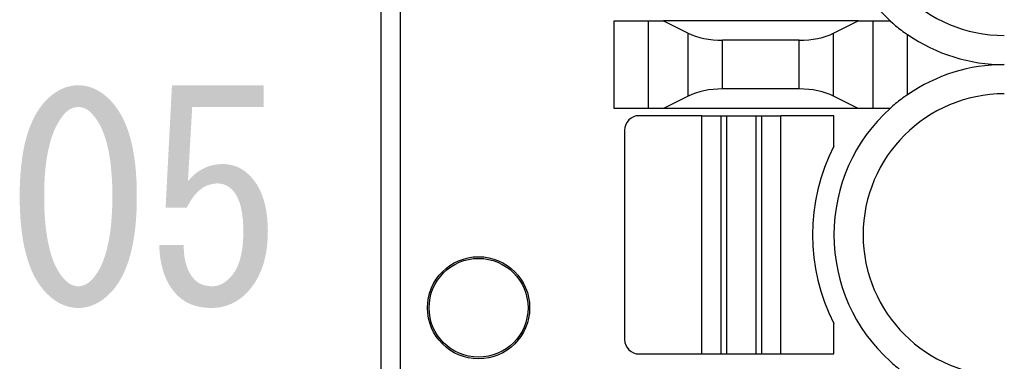
# Model space of a CAD drawing. Extents: x 48 to 253, y 22 to 175.
# Drawn here: x 152 to 162, y 117 to 120 of the extents above; entities that cross this region are included whole.
import ezdxf

# ---------------------------------------------------------------- set-up
doc = ezdxf.new("R2010")
doc.units = 0
doc.header["$LTSCALE"] = 0.25
doc.layers.get('0').update_dxf_attribs({"linetype": 'CONTINUOUS'})
doc.layers.add('1', color=7, linetype='CONTINUOUS')

# ---------------------------------------------------------------- blocks, each defined once
blk = doc.blocks.new('*G50')
at = {"layer": '1', "linetype": 'CONTINUOUS'}
h = blk.add_hatch(color=7, dxfattribs=at)
h.paths.add_polyline_path([(152.344, 118.258), (152.344, 118.304), (152.345, 118.348), (152.347, 118.392), (152.349, 118.435), (152.351, 118.477), (152.355, 118.518), (152.358, 118.559), (152.363, 118.598), (152.368, 118.636), (152.373, 118.674), (152.379, 118.71), (152.386, 118.746), (152.393, 118.781), (152.401, 118.815), (152.41, 118.848), (152.419, 118.88), (152.428, 118.911), (152.439, 118.941), (152.449, 118.97), (152.461, 118.998), (152.473, 119.026), (152.485, 119.052), (152.498, 119.078), (152.512, 119.103), (152.526, 119.127), (152.541, 119.149), (152.557, 119.171), (152.573, 119.193), (152.589, 119.213), (152.607, 119.232), (152.617, 119.243), (152.627, 119.253), (152.638, 119.263), (152.648, 119.273), (152.659, 119.282), (152.669, 119.291), (152.68, 119.3), (152.691, 119.308), (152.701, 119.316), (152.712, 119.323), (152.723, 119.33), (152.734, 119.337), (152.745, 119.343), (152.757, 119.349), (152.768, 119.355), (152.779, 119.36), (152.791, 119.365), (152.802, 119.37), (152.814, 119.374), (152.825, 119.378), (152.837, 119.381), (152.849, 119.385), (152.861, 119.387), (152.873, 119.39), (152.885, 119.392), (152.897, 119.393), (152.909, 119.395), (152.921, 119.395), (152.933, 119.396), (152.946, 119.396), (152.958, 119.396), (152.97, 119.395), (152.983, 119.395), (152.995, 119.393), (153.007, 119.392), (153.019, 119.39), (153.031, 119.387), (153.042, 119.385), (153.054, 119.381), (153.066, 119.378), (153.078, 119.374), (153.089, 119.37), (153.101, 119.365), (153.112, 119.36), (153.123, 119.355), (153.135, 119.349), (153.146, 119.343), (153.157, 119.337), (153.168, 119.33), (153.179, 119.323), (153.19, 119.316), (153.201, 119.308), (153.211, 119.3), (153.222, 119.291), (153.233, 119.282), (153.243, 119.273), (153.254, 119.263), (153.264, 119.253), (153.274, 119.243), (153.285, 119.232), (153.302, 119.213), (153.319, 119.193), (153.335, 119.171), (153.35, 119.149), (153.365, 119.127), (153.379, 119.103), (153.393, 119.078), (153.406, 119.052), (153.419, 119.026), (153.431, 118.998), (153.442, 118.97), (153.453, 118.941), (153.463, 118.911), (153.473, 118.88), (153.482, 118.848), (153.49, 118.815), (153.498, 118.781), (153.505, 118.746), (153.512, 118.71), (153.518, 118.674), (153.524, 118.636), (153.529, 118.598), (153.533, 118.559), (153.537, 118.518), (153.54, 118.477), (153.543, 118.435), (153.545, 118.392), (153.546, 118.348), (153.547, 118.304), (153.547, 118.258), (153.547, 118.211), (153.546, 118.166), (153.545, 118.121), (153.543, 118.078), (153.54, 118.035), (153.537, 117.993), (153.533, 117.952), (153.529, 117.912), (153.524, 117.873), (153.518, 117.835), (153.512, 117.798), (153.505, 117.762), (153.498, 117.727), (153.49, 117.693), (153.482, 117.659), (153.473, 117.627), (153.463, 117.595), (153.453, 117.565), (153.442, 117.535), (153.431, 117.507), (153.419, 117.479), (153.406, 117.452), (153.393, 117.426), (153.379, 117.402), (153.365, 117.378), (153.35, 117.355), (153.335, 117.333), (153.319, 117.311), (153.302, 117.291), (153.285, 117.272), (153.274, 117.261), (153.264, 117.251), (153.254, 117.241), (153.243, 117.231), (153.233, 117.222), (153.222, 117.213), (153.211, 117.204), (153.201, 117.196), (153.19, 117.188), (153.179, 117.181), (153.168, 117.174), (153.157, 117.167), (153.146, 117.161), (153.135, 117.154), (153.123, 117.149), (153.112, 117.144), (153.101, 117.139), (153.089, 117.134), (153.078, 117.13), (153.066, 117.126), (153.054, 117.123), (153.042, 117.119), (153.031, 117.117), (153.019, 117.114), (153.007, 117.112), (152.995, 117.111), (152.983, 117.109), (152.97, 117.108), (152.958, 117.108), (152.946, 117.108), (152.933, 117.108), (152.921, 117.108), (152.909, 117.109), (152.897, 117.111), (152.885, 117.112), (152.873, 117.114), (152.861, 117.117), (152.849, 117.119), (152.837, 117.123), (152.825, 117.126), (152.814, 117.13), (152.802, 117.134), (152.791, 117.139), (152.779, 117.144), (152.768, 117.149), (152.757, 117.154), (152.745, 117.161), (152.734, 117.167), (152.723, 117.174), (152.712, 117.181), (152.701, 117.188), (152.691, 117.196), (152.68, 117.204), (152.669, 117.213), (152.659, 117.222), (152.648, 117.231), (152.638, 117.241), (152.627, 117.251), (152.617, 117.261), (152.607, 117.272), (152.589, 117.291), (152.573, 117.311), (152.557, 117.333), (152.541, 117.355), (152.526, 117.378), (152.512, 117.402), (152.498, 117.426), (152.485, 117.452), (152.473, 117.479), (152.461, 117.507), (152.449, 117.535), (152.439, 117.565), (152.428, 117.595), (152.419, 117.627), (152.41, 117.659), (152.401, 117.693), (152.393, 117.727), (152.386, 117.762), (152.379, 117.798), (152.373, 117.835), (152.368, 117.873), (152.363, 117.912), (152.358, 117.952), (152.355, 117.993), (152.351, 118.035), (152.349, 118.078), (152.347, 118.121), (152.345, 118.166), (152.344, 118.211)], flags=0)
h.paths.add_polyline_path([(153.296, 118.258), (153.295, 118.299), (153.295, 118.339), (153.294, 118.378), (153.292, 118.417), (153.29, 118.454), (153.287, 118.491), (153.284, 118.526), (153.281, 118.561), (153.277, 118.595), (153.273, 118.628), (153.268, 118.66), (153.262, 118.692), (153.257, 118.722), (153.25, 118.751), (153.244, 118.78), (153.237, 118.808), (153.229, 118.835), (153.221, 118.861), (153.212, 118.886), (153.203, 118.91), (153.194, 118.933), (153.184, 118.956), (153.174, 118.977), (153.163, 118.998), (153.151, 119.017), (153.14, 119.036), (153.127, 119.054), (153.115, 119.071), (153.101, 119.087), (153.088, 119.103), (153.083, 119.107), (153.079, 119.112), (153.075, 119.116), (153.07, 119.12), (153.066, 119.124), (153.061, 119.128), (153.057, 119.132), (153.052, 119.135), (153.047, 119.139), (153.043, 119.142), (153.038, 119.145), (153.034, 119.148), (153.029, 119.151), (153.024, 119.153), (153.019, 119.156), (153.015, 119.158), (153.01, 119.16), (153.005, 119.162), (153, 119.164), (152.995, 119.165), (152.991, 119.167), (152.986, 119.168), (152.981, 119.169), (152.976, 119.17), (152.971, 119.171), (152.966, 119.172), (152.961, 119.173), (152.956, 119.173), (152.951, 119.173), (152.946, 119.173), (152.941, 119.173), (152.935, 119.173), (152.93, 119.173), (152.925, 119.172), (152.92, 119.171), (152.915, 119.17), (152.911, 119.169), (152.906, 119.168), (152.901, 119.167), (152.896, 119.165), (152.891, 119.164), (152.886, 119.162), (152.881, 119.16), (152.877, 119.158), (152.872, 119.156), (152.867, 119.153), (152.862, 119.151), (152.858, 119.148), (152.853, 119.145), (152.848, 119.142), (152.844, 119.139), (152.839, 119.135), (152.835, 119.132), (152.83, 119.128), (152.826, 119.124), (152.821, 119.12), (152.817, 119.116), (152.812, 119.112), (152.808, 119.107), (152.803, 119.103), (152.79, 119.087), (152.777, 119.07), (152.764, 119.052), (152.752, 119.034), (152.74, 119.014), (152.729, 118.994), (152.718, 118.973), (152.707, 118.951), (152.697, 118.928), (152.688, 118.905), (152.679, 118.88), (152.67, 118.855), (152.662, 118.829), (152.655, 118.802), (152.648, 118.774), (152.641, 118.746), (152.635, 118.716), (152.629, 118.686), (152.624, 118.655), (152.619, 118.623), (152.614, 118.59), (152.61, 118.557), (152.607, 118.522), (152.604, 118.487), (152.601, 118.451), (152.599, 118.414), (152.598, 118.376), (152.597, 118.338), (152.596, 118.298), (152.596, 118.258), (152.596, 118.216), (152.597, 118.175), (152.598, 118.135), (152.599, 118.096), (152.601, 118.058), (152.604, 118.021), (152.607, 117.984), (152.61, 117.949), (152.614, 117.915), (152.619, 117.881), (152.624, 117.848), (152.629, 117.817), (152.635, 117.786), (152.641, 117.756), (152.648, 117.727), (152.655, 117.699), (152.662, 117.672), (152.67, 117.645), (152.679, 117.62), (152.688, 117.595), (152.697, 117.572), (152.707, 117.549), (152.718, 117.528), (152.729, 117.507), (152.74, 117.487), (152.752, 117.468), (152.764, 117.45), (152.777, 117.433), (152.79, 117.416), (152.803, 117.401), (152.808, 117.397), (152.812, 117.392), (152.817, 117.388), (152.821, 117.384), (152.826, 117.38), (152.83, 117.376), (152.835, 117.372), (152.839, 117.369), (152.844, 117.365), (152.848, 117.362), (152.853, 117.359), (152.858, 117.356), (152.862, 117.353), (152.867, 117.351), (152.872, 117.348), (152.877, 117.346), (152.881, 117.344), (152.886, 117.342), (152.891, 117.34), (152.896, 117.339), (152.901, 117.337), (152.906, 117.336), (152.911, 117.335), (152.915, 117.334), (152.92, 117.333), (152.925, 117.332), (152.93, 117.331), (152.935, 117.331), (152.941, 117.331), (152.946, 117.331), (152.951, 117.331), (152.956, 117.331), (152.961, 117.331), (152.966, 117.332), (152.971, 117.333), (152.976, 117.334), (152.981, 117.335), (152.986, 117.336), (152.991, 117.337), (152.995, 117.339), (153, 117.34), (153.005, 117.342), (153.01, 117.344), (153.015, 117.346), (153.019, 117.348), (153.024, 117.351), (153.029, 117.353), (153.034, 117.356), (153.038, 117.359), (153.043, 117.362), (153.047, 117.365), (153.052, 117.369), (153.057, 117.372), (153.061, 117.376), (153.066, 117.38), (153.07, 117.384), (153.075, 117.388), (153.079, 117.392), (153.083, 117.397), (153.088, 117.401), (153.101, 117.416), (153.115, 117.433), (153.127, 117.45), (153.14, 117.468), (153.151, 117.487), (153.163, 117.507), (153.174, 117.528), (153.184, 117.549), (153.194, 117.572), (153.203, 117.595), (153.212, 117.62), (153.221, 117.645), (153.229, 117.672), (153.237, 117.699), (153.244, 117.727), (153.25, 117.756), (153.257, 117.786), (153.262, 117.817), (153.268, 117.848), (153.273, 117.881), (153.277, 117.915), (153.281, 117.949), (153.284, 117.984), (153.287, 118.021), (153.29, 118.058), (153.292, 118.096), (153.294, 118.135), (153.295, 118.175), (153.295, 118.216)], flags=0)
blk.add_hatch(color=7, dxfattribs=at).paths.add_polyline_path([(154.028, 117.753), (154.029, 117.738), (154.029, 117.722), (154.03, 117.707), (154.03, 117.693), (154.031, 117.678), (154.033, 117.664), (154.034, 117.65), (154.036, 117.636), (154.038, 117.623), (154.041, 117.61), (154.043, 117.597), (154.046, 117.584), (154.049, 117.572), (154.052, 117.56), (154.056, 117.548), (154.06, 117.536), (154.064, 117.525), (154.068, 117.514), (154.072, 117.503), (154.077, 117.492), (154.082, 117.482), (154.087, 117.472), (154.093, 117.462), (154.098, 117.453), (154.104, 117.444), (154.111, 117.435), (154.117, 117.426), (154.124, 117.417), (154.131, 117.409), (154.138, 117.401), (154.142, 117.397), (154.147, 117.392), (154.152, 117.388), (154.156, 117.384), (154.161, 117.38), (154.166, 117.376), (154.171, 117.372), (154.177, 117.369), (154.182, 117.365), (154.188, 117.362), (154.193, 117.359), (154.199, 117.356), (154.205, 117.353), (154.211, 117.351), (154.217, 117.348), (154.223, 117.346), (154.23, 117.344), (154.236, 117.342), (154.243, 117.34), (154.25, 117.339), (154.257, 117.337), (154.264, 117.336), (154.271, 117.335), (154.278, 117.334), (154.285, 117.333), (154.293, 117.332), (154.3, 117.331), (154.308, 117.331), (154.316, 117.331), (154.324, 117.331), (154.33, 117.331), (154.337, 117.331), (154.343, 117.332), (154.35, 117.332), (154.356, 117.333), (154.363, 117.334), (154.369, 117.336), (154.376, 117.337), (154.382, 117.339), (154.388, 117.341), (154.394, 117.343), (154.401, 117.346), (154.407, 117.348), (154.413, 117.351), (154.419, 117.354), (154.426, 117.357), (154.432, 117.361), (154.438, 117.365), (154.444, 117.368), (154.45, 117.372), (154.456, 117.377), (154.462, 117.381), (154.468, 117.386), (154.474, 117.391), (154.48, 117.396), (154.486, 117.401), (154.492, 117.407), (154.498, 117.413), (154.504, 117.418), (154.51, 117.425), (154.518, 117.434), (154.527, 117.444), (154.535, 117.455), (154.542, 117.466), (154.55, 117.477), (154.557, 117.488), (154.564, 117.501), (154.57, 117.513), (154.577, 117.526), (154.583, 117.539), (154.588, 117.553), (154.594, 117.567), (154.599, 117.582), (154.604, 117.597), (154.608, 117.612), (154.612, 117.628), (154.616, 117.645), (154.62, 117.661), (154.623, 117.678), (154.626, 117.696), (154.629, 117.714), (154.632, 117.732), (154.634, 117.751), (154.636, 117.77), (154.637, 117.79), (154.639, 117.81), (154.64, 117.83), (154.64, 117.851), (154.641, 117.872), (154.641, 117.894), (154.641, 117.914), (154.64, 117.934), (154.64, 117.953), (154.639, 117.972), (154.638, 117.991), (154.637, 118.009), (154.635, 118.026), (154.633, 118.043), (154.631, 118.06), (154.629, 118.077), (154.626, 118.093), (154.623, 118.108), (154.62, 118.123), (154.617, 118.138), (154.614, 118.152), (154.61, 118.166), (154.606, 118.18), (154.602, 118.193), (154.597, 118.205), (154.592, 118.217), (154.587, 118.229), (154.582, 118.241), (154.577, 118.252), (154.571, 118.262), (154.565, 118.272), (154.559, 118.282), (154.552, 118.291), (154.546, 118.3), (154.539, 118.308), (154.532, 118.317), (154.527, 118.321), (154.523, 118.326), (154.518, 118.33), (154.514, 118.334), (154.509, 118.338), (154.504, 118.342), (154.5, 118.346), (154.495, 118.349), (154.49, 118.352), (154.485, 118.356), (154.481, 118.359), (154.476, 118.362), (154.471, 118.364), (154.466, 118.367), (154.46, 118.369), (154.455, 118.372), (154.45, 118.374), (154.445, 118.376), (154.44, 118.377), (154.434, 118.379), (154.429, 118.381), (154.424, 118.382), (154.418, 118.383), (154.413, 118.384), (154.407, 118.385), (154.401, 118.386), (154.396, 118.386), (154.39, 118.387), (154.384, 118.387), (154.378, 118.387), (154.365, 118.387), (154.353, 118.386), (154.34, 118.384), (154.327, 118.383), (154.315, 118.38), (154.303, 118.377), (154.291, 118.374), (154.279, 118.369), (154.267, 118.365), (154.256, 118.36), (154.244, 118.354), (154.233, 118.348), (154.222, 118.341), (154.211, 118.333), (154.201, 118.325), (154.19, 118.317), (154.18, 118.308), (154.17, 118.298), (154.16, 118.288), (154.15, 118.277), (154.14, 118.266), (154.131, 118.254), (154.122, 118.242), (154.112, 118.229), (154.104, 118.216), (154.095, 118.202), (154.086, 118.187), (154.078, 118.172), (154.069, 118.157), (154.061, 118.14), (153.843, 118.14), (153.908, 119.396), (154.849, 119.396), (154.849, 119.173), (154.116, 119.173), (154.072, 118.41), (154.082, 118.422), (154.092, 118.433), (154.101, 118.444), (154.111, 118.454), (154.122, 118.464), (154.132, 118.474), (154.143, 118.483), (154.153, 118.492), (154.164, 118.5), (154.176, 118.508), (154.187, 118.516), (154.198, 118.523), (154.21, 118.53), (154.222, 118.536), (154.234, 118.542), (154.246, 118.548), (154.258, 118.553), (154.27, 118.558), (154.283, 118.563), (154.296, 118.567), (154.309, 118.571), (154.322, 118.574), (154.335, 118.577), (154.349, 118.579), (154.362, 118.582), (154.376, 118.583), (154.39, 118.585), (154.404, 118.586), (154.419, 118.586), (154.433, 118.586), (154.444, 118.586), (154.455, 118.586), (154.466, 118.585), (154.476, 118.584), (154.487, 118.583), (154.497, 118.581), (154.507, 118.579), (154.518, 118.577), (154.528, 118.575), (154.538, 118.572), (154.548, 118.569), (154.557, 118.566), (154.567, 118.562), (154.577, 118.558), (154.586, 118.554), (154.596, 118.55), (154.605, 118.545), (154.614, 118.54), (154.623, 118.535), (154.632, 118.529), (154.641, 118.523), (154.65, 118.517), (154.659, 118.511), (154.668, 118.504), (154.676, 118.497), (154.685, 118.489), (154.693, 118.482), (154.701, 118.474), (154.709, 118.466), (154.718, 118.457), (154.729, 118.445), (154.74, 118.431), (154.751, 118.418), (154.761, 118.404), (154.771, 118.39), (154.781, 118.375), (154.79, 118.359), (154.798, 118.344), (154.807, 118.328), (154.815, 118.311), (154.822, 118.294), (154.83, 118.277), (154.836, 118.259), (154.843, 118.241), (154.849, 118.223), (154.854, 118.204), (154.86, 118.184), (154.865, 118.164), (154.869, 118.144), (154.873, 118.124), (154.877, 118.102), (154.88, 118.081), (154.883, 118.059), (154.886, 118.037), (154.888, 118.014), (154.889, 117.991), (154.891, 117.967), (154.892, 117.943), (154.892, 117.919), (154.893, 117.894), (154.892, 117.868), (154.892, 117.842), (154.89, 117.816), (154.889, 117.791), (154.887, 117.766), (154.884, 117.741), (154.881, 117.717), (154.878, 117.694), (154.874, 117.67), (154.869, 117.648), (154.865, 117.625), (154.859, 117.603), (154.854, 117.581), (154.847, 117.56), (154.841, 117.539), (154.833, 117.519), (154.826, 117.498), (154.818, 117.479), (154.809, 117.459), (154.8, 117.44), (154.791, 117.422), (154.781, 117.403), (154.77, 117.386), (154.76, 117.368), (154.748, 117.351), (154.736, 117.335), (154.724, 117.318), (154.711, 117.303), (154.698, 117.287), (154.685, 117.272), (154.674, 117.261), (154.664, 117.251), (154.653, 117.241), (154.643, 117.231), (154.632, 117.222), (154.621, 117.213), (154.61, 117.204), (154.598, 117.196), (154.587, 117.188), (154.575, 117.181), (154.564, 117.174), (154.552, 117.167), (154.54, 117.161), (154.527, 117.154), (154.515, 117.149), (154.503, 117.144), (154.49, 117.139), (154.477, 117.134), (154.464, 117.13), (154.451, 117.126), (154.438, 117.123), (154.425, 117.119), (154.411, 117.117), (154.398, 117.114), (154.384, 117.112), (154.37, 117.111), (154.356, 117.109), (154.342, 117.108), (154.327, 117.108), (154.313, 117.108), (154.298, 117.108), (154.283, 117.108), (154.268, 117.109), (154.253, 117.11), (154.239, 117.112), (154.225, 117.113), (154.211, 117.115), (154.197, 117.118), (154.184, 117.12), (154.171, 117.123), (154.158, 117.127), (154.145, 117.13), (154.132, 117.134), (154.12, 117.138), (154.108, 117.143), (154.096, 117.148), (154.084, 117.153), (154.073, 117.158), (154.061, 117.164), (154.05, 117.17), (154.04, 117.177), (154.029, 117.183), (154.019, 117.191), (154.008, 117.198), (153.998, 117.206), (153.989, 117.214), (153.979, 117.222), (153.97, 117.23), (153.961, 117.239), (153.952, 117.249), (153.941, 117.26), (153.931, 117.273), (153.921, 117.285), (153.911, 117.298), (153.901, 117.312), (153.892, 117.325), (153.884, 117.339), (153.875, 117.353), (153.867, 117.368), (153.86, 117.383), (153.852, 117.398), (153.845, 117.414), (153.838, 117.43), (153.832, 117.446), (153.826, 117.463), (153.82, 117.48), (153.815, 117.497), (153.81, 117.515), (153.806, 117.533), (153.801, 117.551), (153.797, 117.57), (153.794, 117.589), (153.79, 117.608), (153.787, 117.628), (153.785, 117.648), (153.783, 117.668), (153.781, 117.689), (153.779, 117.71), (153.778, 117.731), (153.777, 117.753)], flags=0)

msp = doc.modelspace()

# ---------------------------------------------------------------- linework, layer by layer
at = {"layer": '1', "color": 7, "linetype": 'CONTINUOUS'}
for p, q in [((156.057, 116.109), (156.057, 126.959)), ((156.257, 98.259), (156.257, 126.959)), ((158.45, 120.059), (158.804, 120.059)), ((158.45, 119.159), (158.45, 120.059)), ((158.804, 120.059), (158.957, 120.059)), ((158.804, 119.159), (158.804, 120.059)), ((160.957, 120.059), (158.957, 120.059)), ((158.957, 120.059), (159.211, 119.932)), ((160.704, 119.932), (160.957, 120.059)), ((160.957, 120.059), (161.111, 120.059)), ((161.111, 120.059), (161.286, 120.059)), ((161.111, 119.159), (161.111, 120.059)), ((159.211, 119.285), (159.211, 119.932)), ((160.35, 119.859), (159.564, 119.859)), ((159.564, 119.359), (159.564, 119.859)), ((160.35, 119.359), (160.35, 119.859)), ((160.704, 119.285), (160.704, 119.932)), ((161.464, 119.3), (161.464, 119.918)), ((160.35, 119.359), (159.564, 119.359)), ((159.211, 119.285), (158.957, 119.159)), ((160.957, 119.159), (160.704, 119.285)), ((158.804, 119.159), (158.45, 119.159)), ((158.957, 119.159), (158.804, 119.159)), ((160.957, 119.159), (158.957, 119.159)), ((161.111, 119.159), (160.957, 119.159)), ((161.286, 119.159), (161.111, 119.159)), ((159.351, 119.084), (158.707, 119.084)), ((159.351, 119.084), (159.548, 119.084)), ((159.351, 116.634), (159.351, 119.084)), ((159.548, 119.084), (159.607, 119.084)), ((159.548, 116.634), (159.548, 119.084)), ((159.607, 119.084), (159.907, 119.084)), ((159.607, 116.634), (159.607, 119.084)), ((159.907, 119.084), (159.966, 119.084)), ((159.907, 116.634), (159.907, 119.084)), ((159.966, 119.084), (160.163, 119.084)), ((159.966, 116.634), (159.966, 119.084)), ((160.163, 116.634), (160.163, 119.084)), ((160.707, 119.084), (160.163, 119.084)), ((160.707, 118.771), (160.707, 119.084)), ((158.557, 118.934), (158.557, 116.784)), ((160.707, 116.634), (160.707, 116.947)), ((158.707, 116.634), (159.351, 116.634)), ((159.351, 116.634), (159.548, 116.634)), ((159.548, 116.634), (159.607, 116.634)), ((159.607, 116.634), (159.907, 116.634)), ((159.907, 116.634), (159.966, 116.634)), ((159.966, 116.634), (160.163, 116.634)), ((160.163, 116.634), (160.707, 116.634))]:
    msp.add_line(p, q, dxfattribs=at)
for radius in [0.525, 0.508]:
    msp.add_circle((157.057, 117.109), radius, dxfattribs=at)
for centre, radius, start, end in [((162.457, 121.359), 1.45, 90, 270), ((162.457, 121.359), 1.75, 132.0246, 227.9754), ((162.457, 121.359), 1.75, 235.4331, 270), ((162.457, 117.859), 1.75, 90, 124.5669), ((162.457, 117.859), 1.45, 90, 270), ((162.457, 117.859), 1.75, 132.0246, 227.9754), ((158.707, 118.934), 0.15, 90, 180), ((162.487, 117.859), 2, 152.8732, 207.1268), ((158.707, 116.784), 0.15, 180, 270)]:
    msp.add_arc(centre, radius, start, end, dxfattribs=at)
for centre, start_param, end_param in [((159.564, 120.109), -2.356194, -1.570796), ((160.35, 120.109), -1.570796, -0.785398), ((159.564, 119.109), 1.570796, 2.356194), ((160.35, 119.109), 0.785398, 1.570796)]:
    msp.add_ellipse(centre, major_axis=(0.5, 0), ratio=0.5, start_param=start_param, end_param=end_param, dxfattribs=at)
for points in [[(161.286, 120.059), (161.286, 120.059), (161.313, 120.034), (161.313, 120.034), (161.35, 120), (161.39, 119.969), (161.432, 119.94), (161.432, 119.94), (161.464, 119.918), (161.464, 119.918)], [(161.464, 119.3), (161.464, 119.3), (161.432, 119.278), (161.432, 119.278), (161.39, 119.248), (161.35, 119.217), (161.313, 119.184), (161.313, 119.184), (161.286, 119.159), (161.286, 119.159)], [(161.286, 116.559), (161.286, 116.559), (161.313, 116.534), (161.313, 116.534), (161.35, 116.5), (161.39, 116.469), (161.432, 116.44), (161.432, 116.44), (161.464, 116.418), (161.464, 116.418)]]:
    msp.add_open_spline(points, degree=3, knots=[0, 0, 0, 0, 1, 1, 1, 2, 2, 2, 3, 3, 3, 3], dxfattribs=at)

# ---------------------------------------------------------------- block references
msp.add_blockref('*G50', (0, 0))

doc.saveas('drawing.dxf')
